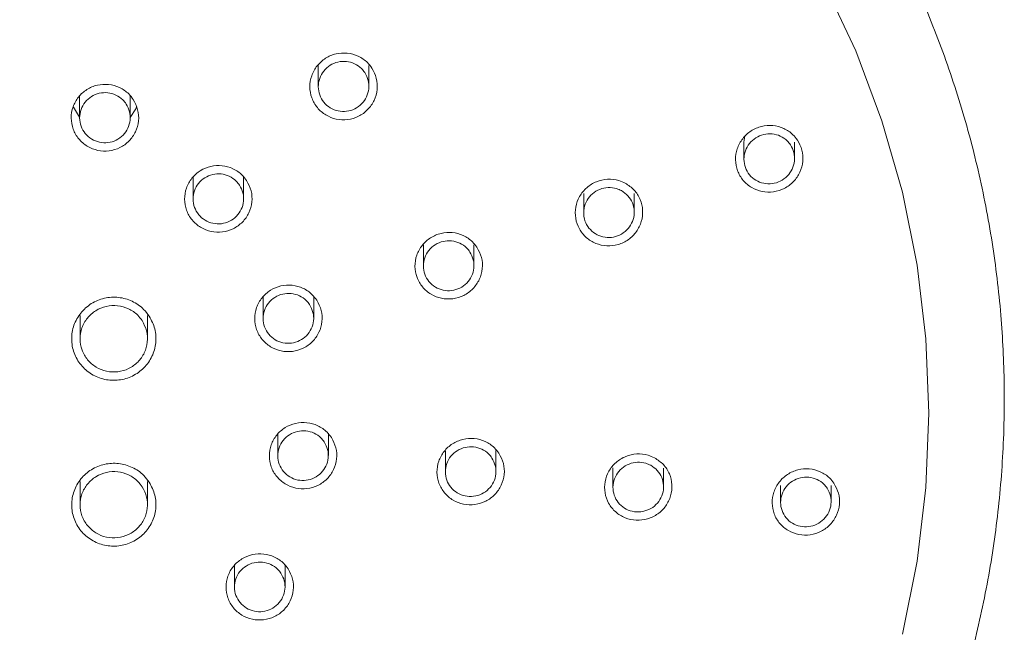
# Model space of a CAD drawing. Units: millimetres. Extents: x -987 to 547, y -923 to 711.
# Drawn here: x -302 to -249, y 4 to 37 of the extents above; entities that cross this region are included whole.
import ezdxf

# ---------------------------------------------------------------- set-up
doc = ezdxf.new("R2010")
doc.units = ezdxf.units.MM
doc.layers.add('A69.48.V3', color=7, linetype='Continuous', true_color=0x000000)

msp = doc.modelspace()

# ---------------------------------------------------------------- linework, layer by layer
at = {"layer": 'A69.48.V3', "color": 18, "lineweight": 0, "true_color": 0x000000}
for points in [[(-304.572, 66.674), (-300.517, 66.517), (-296.483, 66.047), (-292.501, 65.265), (-288.592, 64.18), (-284.782, 62.797), (-281.096, 61.121), (-277.553, 59.168), (-274.175, 56.945), (-270.988, 54.472), (-268.004, 51.755), (-265.248, 48.819), (-262.736, 45.679), (-260.479, 42.353), (-258.495, 38.865), (-256.795, 35.233), (-255.389, 31.481), (-254.288, 27.633), (-253.496, 23.711), (-253.017, 19.739), (-252.858, 15.744), (-253.017, 11.746), (-253.496, 7.777), (-254.288, 3.852)], [(-285.717, 33.315), (-285.717, 34.453)], [(-282.996, 34.453), (-282.996, 33.334)], [(-298.557, 31.638), (-298.557, 32.844)], [(-295.836, 32.843), (-295.836, 31.645)], [(-298.908, 32.251), (-298.89, 32.204), (-298.557, 31.662)], [(-295.836, 31.661), (-295.541, 32.116), (-295.497, 32.218)], [(-262.772, 30.644), (-262.806, 30.43), (-262.812, 30.325)], [(-262.812, 29.41), (-262.812, 30.325)], [(-260.091, 30.324), (-260.091, 29.451)], [(-292.456, 27.27), (-292.456, 28.478)], [(-289.735, 28.477), (-289.735, 27.282)], [(-271.436, 26.523), (-271.436, 27.563)], [(-268.716, 27.565), (-268.716, 26.555)], [(-280.061, 23.665), (-280.061, 24.805)], [(-277.34, 24.805), (-277.34, 23.689)], [(-288.685, 20.836), (-288.685, 22.044)], [(-285.964, 22.045), (-285.964, 20.853)], [(-298.534, 19.731), (-298.534, 20.992)], [(-294.907, 20.991), (-294.907, 19.752)], [(-287.897, 13.449), (-287.897, 14.66)], [(-285.176, 14.659), (-285.176, 13.467)], [(-278.878, 12.571), (-278.878, 13.724)], [(-276.158, 13.726), (-276.158, 12.612)], [(-269.86, 11.75), (-269.86, 12.793)], [(-267.139, 12.792), (-267.139, 11.785)], [(-298.534, 10.801), (-298.534, 12.061)], [(-294.907, 12.061), (-294.907, 10.821)], [(-260.841, 10.93), (-260.841, 11.858)], [(-258.12, 11.858), (-258.12, 10.988)], [(-290.227, 6.387), (-290.227, 7.595)], [(-287.507, 7.596), (-287.507, 6.403)]]:
    msp.add_lwpolyline(points, dxfattribs=at)
for points in [[(-254.019, 39.743), (-253.457, 38.554), (-252.937, 37.343), (-252.461, 36.114)], [(-252.461, 36.114), (-251.988, 34.885), (-251.556, 33.641), (-251.172, 32.383)], [(-284.762, 35.076), (-284.961, 35.029), (-285.151, 34.948), (-285.324, 34.838)], [(-284.155, 35.112), (-284.357, 35.136), (-284.563, 35.12), (-284.762, 35.076)], [(-283.57, 34.95), (-283.755, 35.037), (-283.954, 35.092), (-284.155, 35.112)], [(-285.324, 34.838), (-285.497, 34.731), (-285.651, 34.592), (-285.779, 34.433)], [(-285.082, 34.461), (-285.21, 34.38), (-285.327, 34.276), (-285.422, 34.155)], [(-284.661, 34.637), (-284.81, 34.603), (-284.951, 34.542), (-285.082, 34.461)], [(-284.206, 34.665), (-284.357, 34.681), (-284.512, 34.673), (-284.661, 34.637)], [(-283.767, 34.545), (-283.905, 34.608), (-284.054, 34.65), (-284.206, 34.665)], [(-283.395, 34.286), (-283.5, 34.393), (-283.628, 34.48), (-283.767, 34.545)], [(-283.075, 34.605), (-283.214, 34.749), (-283.387, 34.867), (-283.57, 34.95)], [(-282.835, 34.315), (-282.911, 34.417), (-282.987, 34.516), (-283.075, 34.605)], [(-285.779, 34.433), (-285.904, 34.273), (-286.004, 34.093), (-286.072, 33.899)], [(-285.422, 34.155), (-285.518, 34.035), (-285.592, 33.902), (-285.641, 33.755)], [(-283.215, 34.067), (-283.272, 34.142), (-283.327, 34.218), (-283.395, 34.286)], [(-283.034, 33.651), (-283.074, 33.797), (-283.144, 33.931), (-283.215, 34.067)], [(-282.594, 33.763), (-282.647, 33.954), (-282.741, 34.135), (-282.835, 34.315)], [(-297.606, 33.392), (-297.805, 33.345), (-297.996, 33.266), (-298.168, 33.156)], [(-296.999, 33.428), (-297.201, 33.449), (-297.407, 33.436), (-297.606, 33.392)], [(-296.414, 33.266), (-296.599, 33.35), (-296.798, 33.407), (-296.999, 33.428)], [(-286.072, 33.899), (-286.137, 33.708), (-286.171, 33.504), (-286.171, 33.303)], [(-285.641, 33.755), (-285.691, 33.612), (-285.717, 33.46), (-285.717, 33.308)], [(-283.003, 33.201), (-282.987, 33.353), (-282.995, 33.507), (-283.034, 33.651)], [(-282.553, 33.159), (-282.529, 33.361), (-282.542, 33.57), (-282.594, 33.763)], [(-298.168, 33.156), (-298.341, 33.049), (-298.495, 32.911), (-298.62, 32.751)], [(-297.501, 32.955), (-297.65, 32.921), (-297.793, 32.86), (-297.922, 32.779)], [(-297.046, 32.981), (-297.197, 32.999), (-297.352, 32.989), (-297.501, 32.955)], [(-296.606, 32.858), (-296.745, 32.923), (-296.894, 32.965), (-297.046, 32.981)], [(-296.235, 32.596), (-296.34, 32.706), (-296.468, 32.792), (-296.606, 32.858)], [(-295.917, 32.919), (-296.058, 33.062), (-296.231, 33.18), (-296.414, 33.266)], [(-295.676, 32.626), (-295.752, 32.728), (-295.828, 32.827), (-295.917, 32.919)], [(-286.171, 33.303), (-286.169, 33.099), (-286.132, 32.898), (-286.064, 32.707)], [(-285.717, 33.308), (-285.717, 33.157), (-285.688, 33.005), (-285.639, 32.864)], [(-285.639, 32.864), (-285.586, 32.72), (-285.51, 32.587), (-285.414, 32.469)], [(-283.126, 32.762), (-283.061, 32.9), (-283.019, 33.047), (-283.003, 33.201)], [(-282.715, 32.576), (-282.628, 32.759), (-282.573, 32.958), (-282.553, 33.159)], [(-298.62, 32.751), (-298.746, 32.592), (-298.845, 32.414), (-298.913, 32.22)], [(-298.261, 32.476), (-298.358, 32.358), (-298.431, 32.222), (-298.481, 32.079)], [(-297.922, 32.779), (-298.052, 32.698), (-298.167, 32.596), (-298.261, 32.476)], [(-296.055, 32.377), (-296.112, 32.453), (-296.17, 32.528), (-296.235, 32.596)], [(-295.874, 31.961), (-295.914, 32.107), (-295.984, 32.241), (-296.055, 32.377)], [(-295.436, 32.071), (-295.488, 32.265), (-295.582, 32.445), (-295.676, 32.626)], [(-286.064, 32.707), (-285.996, 32.519), (-285.894, 32.341), (-285.766, 32.184)], [(-285.414, 32.469), (-285.317, 32.351), (-285.202, 32.252), (-285.071, 32.174)], [(-283.756, 32.119), (-283.62, 32.187), (-283.492, 32.278), (-283.385, 32.388)], [(-283.385, 32.388), (-283.278, 32.498), (-283.189, 32.623), (-283.126, 32.762)], [(-283.062, 32.077), (-282.919, 32.221), (-282.801, 32.391), (-282.715, 32.576)], [(-251.172, 32.383), (-250.787, 31.125), (-250.45, 29.852), (-250.157, 28.571)], [(-298.913, 32.22), (-298.979, 32.03), (-299.013, 31.828), (-299.01, 31.624)], [(-298.481, 32.079), (-298.533, 31.935), (-298.557, 31.783), (-298.557, 31.632)], [(-295.843, 31.509), (-295.827, 31.66), (-295.835, 31.817), (-295.874, 31.961)], [(-295.391, 31.47), (-295.37, 31.671), (-295.381, 31.878), (-295.436, 32.071)], [(-285.766, 32.184), (-285.638, 32.027), (-285.481, 31.894), (-285.308, 31.789)], [(-285.308, 31.789), (-285.136, 31.685), (-284.945, 31.609), (-284.746, 31.567)], [(-285.071, 32.174), (-284.94, 32.095), (-284.799, 32.038), (-284.65, 32.006)], [(-284.65, 32.006), (-284.501, 31.975), (-284.344, 31.97), (-284.193, 31.988)], [(-284.193, 31.988), (-284.041, 32.006), (-283.895, 32.051), (-283.756, 32.119)], [(-283.554, 31.719), (-283.371, 31.81), (-283.204, 31.93), (-283.062, 32.077)], [(-299.01, 31.624), (-299.01, 31.423), (-298.973, 31.222), (-298.903, 31.031)], [(-298.557, 31.632), (-298.557, 31.48), (-298.531, 31.328), (-298.479, 31.187)], [(-295.966, 31.072), (-295.9, 31.211), (-295.859, 31.357), (-295.843, 31.509)], [(-295.554, 30.887), (-295.467, 31.07), (-295.412, 31.269), (-295.391, 31.47)], [(-284.746, 31.567), (-284.548, 31.525), (-284.341, 31.517), (-284.14, 31.543)], [(-284.14, 31.543), (-283.936, 31.567), (-283.737, 31.627), (-283.554, 31.719)], [(-298.903, 31.031), (-298.835, 30.84), (-298.733, 30.662), (-298.605, 30.505)], [(-298.479, 31.187), (-298.426, 31.043), (-298.35, 30.91), (-298.254, 30.792)], [(-298.254, 30.792), (-298.16, 30.675), (-298.042, 30.573), (-297.911, 30.494)], [(-296.225, 30.701), (-296.12, 30.808), (-296.031, 30.936), (-295.966, 31.072)], [(-295.899, 30.39), (-295.757, 30.534), (-295.64, 30.704), (-295.554, 30.887)], [(-262.429, 30.929), (-262.601, 30.816), (-262.756, 30.675), (-262.881, 30.513)], [(-261.867, 31.172), (-262.065, 31.122), (-262.256, 31.041), (-262.429, 30.929)], [(-261.749, 30.74), (-261.9, 30.703), (-262.044, 30.643), (-262.172, 30.562)], [(-261.257, 31.219), (-261.461, 31.237), (-261.668, 31.222), (-261.867, 31.172)], [(-261.294, 30.771), (-261.445, 30.787), (-261.6, 30.777), (-261.749, 30.74)], [(-260.855, 30.651), (-260.993, 30.714), (-261.142, 30.756), (-261.294, 30.771)], [(-260.674, 31.065), (-260.86, 31.148), (-261.056, 31.201), (-261.257, 31.219)], [(-260.175, 30.727), (-260.316, 30.869), (-260.489, 30.981), (-260.674, 31.065)], [(-298.605, 30.505), (-298.477, 30.348), (-298.32, 30.215), (-298.147, 30.108)], [(-297.911, 30.494), (-297.783, 30.413), (-297.639, 30.358), (-297.49, 30.324)], [(-297.49, 30.324), (-297.341, 30.293), (-297.184, 30.285), (-297.033, 30.303)], [(-297.033, 30.303), (-296.881, 30.324), (-296.732, 30.366), (-296.596, 30.434)], [(-296.596, 30.434), (-296.46, 30.502), (-296.335, 30.591), (-296.225, 30.701)], [(-296.39, 30.035), (-296.21, 30.123), (-296.042, 30.244), (-295.899, 30.39)], [(-262.881, 30.513), (-263.007, 30.351), (-263.106, 30.168), (-263.171, 29.974)], [(-262.515, 30.254), (-262.612, 30.133), (-262.687, 29.997), (-262.737, 29.851)], [(-262.172, 30.562), (-262.303, 30.479), (-262.421, 30.374), (-262.515, 30.254)], [(-260.483, 30.392), (-260.59, 30.499), (-260.719, 30.586), (-260.855, 30.651)], [(-260.308, 30.178), (-260.363, 30.251), (-260.42, 30.327), (-260.483, 30.392)], [(-259.937, 30.442), (-260.013, 30.542), (-260.089, 30.639), (-260.175, 30.727)], [(-259.694, 29.896), (-259.746, 30.087), (-259.843, 30.265), (-259.937, 30.442)], [(-298.147, 30.108), (-297.972, 30.003), (-297.781, 29.927), (-297.582, 29.886)], [(-297.582, 29.886), (-297.384, 29.844), (-297.177, 29.833), (-296.973, 29.859)], [(-296.973, 29.859), (-296.772, 29.886), (-296.573, 29.943), (-296.39, 30.035)], [(-263.171, 29.974), (-263.237, 29.784), (-263.268, 29.58), (-263.265, 29.378)], [(-262.737, 29.851), (-262.787, 29.71), (-262.813, 29.556), (-262.813, 29.404)], [(-260.13, 29.767), (-260.167, 29.911), (-260.237, 30.045), (-260.308, 30.178)], [(-260.099, 29.315), (-260.083, 29.467), (-260.091, 29.621), (-260.13, 29.767)], [(-259.644, 29.297), (-259.626, 29.499), (-259.639, 29.705), (-259.694, 29.896)], [(-263.265, 29.378), (-263.263, 29.177), (-263.224, 28.976), (-263.153, 28.787)], [(-262.813, 29.404), (-262.81, 29.252), (-262.784, 29.103), (-262.734, 28.962)], [(-260.219, 28.878), (-260.156, 29.014), (-260.115, 29.163), (-260.099, 29.315)], [(-259.801, 28.709), (-259.717, 28.895), (-259.665, 29.093), (-259.644, 29.297)], [(-292.065, 28.79), (-292.235, 28.68), (-292.389, 28.544), (-292.517, 28.385)], [(-291.503, 29.023), (-291.702, 28.978), (-291.893, 28.897), (-292.065, 28.79)], [(-290.894, 29.059), (-291.098, 29.083), (-291.304, 29.07), (-291.503, 29.023)], [(-290.945, 28.615), (-291.097, 28.631), (-291.251, 28.62), (-291.4, 28.586)], [(-290.506, 28.492), (-290.644, 28.558), (-290.793, 28.599), (-290.945, 28.615)], [(-290.308, 28.897), (-290.494, 28.983), (-290.692, 29.038), (-290.894, 29.059)], [(-289.814, 28.552), (-289.952, 28.696), (-290.125, 28.811), (-290.308, 28.897)], [(-263.153, 28.787), (-263.085, 28.599), (-262.983, 28.424), (-262.852, 28.27)], [(-262.734, 28.962), (-262.682, 28.821), (-262.606, 28.688), (-262.512, 28.57)], [(-260.483, 28.502), (-260.376, 28.612), (-260.285, 28.737), (-260.219, 28.878)], [(-260.146, 28.204), (-260.005, 28.353), (-259.887, 28.523), (-259.801, 28.709)], [(-292.517, 28.385), (-292.643, 28.225), (-292.742, 28.045), (-292.81, 27.854)], [(-292.161, 28.108), (-292.258, 27.988), (-292.331, 27.852), (-292.38, 27.708)], [(-291.821, 28.411), (-291.952, 28.33), (-292.067, 28.226), (-292.161, 28.108)], [(-291.4, 28.586), (-291.549, 28.552), (-291.693, 28.492), (-291.821, 28.411)], [(-290.134, 28.233), (-290.239, 28.341), (-290.367, 28.427), (-290.506, 28.492)], [(-289.954, 28.014), (-290.012, 28.09), (-290.069, 28.165), (-290.134, 28.233)], [(-289.573, 28.259), (-289.649, 28.361), (-289.725, 28.461), (-289.814, 28.552)], [(-289.333, 27.708), (-289.385, 27.901), (-289.479, 28.079), (-289.573, 28.259)], [(-270.748, 28.198), (-270.937, 28.12), (-271.114, 28.01), (-271.269, 27.876)], [(-270.152, 28.331), (-270.356, 28.318), (-270.557, 28.274), (-270.748, 28.198)], [(-269.546, 28.261), (-269.739, 28.321), (-269.946, 28.342), (-270.152, 28.331)], [(-269.198, 28.12), (-269.313, 28.172), (-269.425, 28.224), (-269.546, 28.261)], [(-268.725, 27.751), (-268.861, 27.895), (-269.03, 28.007), (-269.198, 28.12)], [(-262.852, 28.27), (-262.724, 28.118), (-262.57, 27.985), (-262.395, 27.885)], [(-262.512, 28.57), (-262.415, 28.455), (-262.3, 28.355), (-262.172, 28.277)], [(-262.172, 28.277), (-262.042, 28.199), (-261.898, 28.144), (-261.751, 28.112)], [(-261.751, 28.112), (-261.602, 28.081), (-261.445, 28.076), (-261.296, 28.097)], [(-261.296, 28.097), (-261.142, 28.115), (-260.993, 28.162), (-260.855, 28.23)], [(-260.855, 28.23), (-260.719, 28.298), (-260.59, 28.389), (-260.483, 28.502)], [(-260.64, 27.838), (-260.457, 27.932), (-260.29, 28.055), (-260.146, 28.204)], [(-250.157, 28.571), (-249.867, 27.287), (-249.621, 25.995), (-249.423, 24.696)], [(-292.81, 27.854), (-292.876, 27.663), (-292.91, 27.462), (-292.91, 27.258)], [(-292.38, 27.708), (-292.43, 27.567), (-292.456, 27.415), (-292.456, 27.263)], [(-289.774, 27.601), (-289.813, 27.744), (-289.883, 27.878), (-289.954, 28.014)], [(-289.742, 27.148), (-289.727, 27.3), (-289.734, 27.454), (-289.774, 27.601)], [(-289.291, 27.106), (-289.27, 27.308), (-289.281, 27.514), (-289.333, 27.708)], [(-271.269, 27.876), (-271.423, 27.74), (-271.554, 27.581), (-271.656, 27.403)], [(-270.568, 27.787), (-270.712, 27.73), (-270.846, 27.648), (-270.963, 27.549)], [(-270.121, 27.884), (-270.276, 27.876), (-270.427, 27.842), (-270.568, 27.787)], [(-269.666, 27.826), (-269.813, 27.873), (-269.967, 27.892), (-270.121, 27.884)], [(-269.407, 27.719), (-269.494, 27.758), (-269.577, 27.797), (-269.666, 27.826)], [(-269.055, 27.439), (-269.156, 27.549), (-269.282, 27.633), (-269.407, 27.719)], [(-268.4, 27.246), (-268.479, 27.432), (-268.586, 27.607), (-268.725, 27.751)], [(-262.395, 27.885), (-262.222, 27.781), (-262.031, 27.71), (-261.833, 27.671)], [(-261.833, 27.671), (-261.631, 27.632), (-261.425, 27.626), (-261.223, 27.653)], [(-261.223, 27.653), (-261.022, 27.681), (-260.823, 27.744), (-260.64, 27.838)], [(-292.91, 27.258), (-292.907, 27.057), (-292.873, 26.855), (-292.805, 26.667)], [(-292.456, 27.263), (-292.454, 27.112), (-292.427, 26.96), (-292.375, 26.819)], [(-289.863, 26.712), (-289.8, 26.85), (-289.758, 26.997), (-289.742, 27.148)], [(-289.453, 26.523), (-289.367, 26.706), (-289.312, 26.905), (-289.291, 27.106)], [(-271.656, 27.403), (-271.755, 27.225), (-271.826, 27.032), (-271.862, 26.833)], [(-271.253, 27.196), (-271.332, 27.065), (-271.384, 26.919), (-271.413, 26.77)], [(-270.963, 27.549), (-271.078, 27.45), (-271.178, 27.329), (-271.253, 27.196)], [(-268.814, 27.06), (-268.871, 27.199), (-268.953, 27.332), (-269.055, 27.439)], [(-268.717, 26.621), (-268.725, 26.77), (-268.759, 26.919), (-268.814, 27.06)], [(-268.264, 26.661), (-268.277, 26.862), (-268.322, 27.061), (-268.4, 27.246)], [(-292.805, 26.667), (-292.734, 26.476), (-292.635, 26.298), (-292.507, 26.141)], [(-292.375, 26.819), (-292.325, 26.675), (-292.25, 26.542), (-292.153, 26.424)], [(-290.124, 26.34), (-290.017, 26.448), (-289.928, 26.576), (-289.863, 26.712)], [(-289.801, 26.026), (-289.657, 26.173), (-289.539, 26.34), (-289.453, 26.523)], [(-271.862, 26.833), (-271.896, 26.635), (-271.899, 26.431), (-271.867, 26.229)], [(-271.413, 26.77), (-271.442, 26.621), (-271.444, 26.467), (-271.421, 26.318)], [(-268.772, 26.171), (-268.728, 26.315), (-268.709, 26.469), (-268.717, 26.621)], [(-268.335, 26.062), (-268.277, 26.255), (-268.254, 26.459), (-268.264, 26.661)], [(-292.507, 26.141), (-292.376, 25.985), (-292.222, 25.851), (-292.049, 25.747)], [(-292.153, 26.424), (-292.056, 26.309), (-291.941, 26.207), (-291.81, 26.129)], [(-291.81, 26.129), (-291.68, 26.05), (-291.536, 25.993), (-291.387, 25.961)], [(-291.387, 25.961), (-291.238, 25.93), (-291.084, 25.922), (-290.932, 25.94)], [(-290.932, 25.94), (-290.78, 25.961), (-290.631, 26.006), (-290.493, 26.074)], [(-290.493, 26.074), (-290.357, 26.139), (-290.231, 26.231), (-290.124, 26.34)], [(-290.295, 25.671), (-290.112, 25.762), (-289.945, 25.883), (-289.801, 26.026)], [(-271.867, 26.229), (-271.833, 26.033), (-271.768, 25.84), (-271.669, 25.664)], [(-271.421, 26.318), (-271.397, 26.169), (-271.348, 26.025), (-271.277, 25.891)], [(-268.976, 25.763), (-268.885, 25.886), (-268.817, 26.025), (-268.772, 26.171)], [(-268.599, 25.515), (-268.481, 25.68), (-268.39, 25.866), (-268.335, 26.062)], [(-292.049, 25.747), (-291.874, 25.642), (-291.683, 25.566), (-291.485, 25.522)], [(-291.485, 25.522), (-291.286, 25.48), (-291.079, 25.472), (-290.878, 25.496)], [(-290.878, 25.496), (-290.674, 25.522), (-290.478, 25.582), (-290.295, 25.671)], [(-278.505, 25.46), (-278.706, 25.481), (-278.912, 25.466), (-279.111, 25.418)], [(-277.919, 25.301), (-278.105, 25.387), (-278.301, 25.439), (-278.505, 25.46)], [(-271.669, 25.664), (-271.572, 25.489), (-271.444, 25.33), (-271.295, 25.196)], [(-271.277, 25.891), (-271.204, 25.761), (-271.11, 25.64), (-270.997, 25.538)], [(-270.997, 25.538), (-270.885, 25.439), (-270.757, 25.355), (-270.615, 25.298)], [(-269.719, 25.246), (-269.57, 25.287), (-269.431, 25.353), (-269.303, 25.442)], [(-269.303, 25.442), (-269.177, 25.531), (-269.065, 25.638), (-268.976, 25.763)], [(-269.033, 25.084), (-268.866, 25.202), (-268.719, 25.348), (-268.599, 25.515)], [(-279.673, 25.181), (-279.846, 25.071), (-280, 24.932), (-280.126, 24.773)], [(-279.111, 25.418), (-279.31, 25.371), (-279.501, 25.29), (-279.673, 25.181)], [(-279, 24.985), (-279.149, 24.951), (-279.293, 24.891), (-279.424, 24.807)], [(-278.545, 25.014), (-278.697, 25.03), (-278.851, 25.019), (-279, 24.985)], [(-278.106, 24.891), (-278.244, 24.956), (-278.393, 24.998), (-278.545, 25.014)], [(-277.422, 24.958), (-277.563, 25.102), (-277.733, 25.217), (-277.919, 25.301)], [(-277.182, 24.671), (-277.257, 24.77), (-277.333, 24.869), (-277.422, 24.958)], [(-271.295, 25.196), (-271.143, 25.063), (-270.971, 24.956), (-270.782, 24.88)], [(-270.615, 25.298), (-270.477, 25.24), (-270.325, 25.206), (-270.174, 25.196)], [(-270.174, 25.196), (-270.022, 25.188), (-269.865, 25.204), (-269.719, 25.246)], [(-269.585, 24.82), (-269.389, 24.877), (-269.2, 24.966), (-269.033, 25.084)], [(-280.126, 24.773), (-280.251, 24.613), (-280.35, 24.43), (-280.416, 24.239)], [(-279.764, 24.504), (-279.86, 24.384), (-279.936, 24.25), (-279.986, 24.107)], [(-279.424, 24.807), (-279.554, 24.726), (-279.669, 24.624), (-279.764, 24.504)], [(-277.735, 24.632), (-277.839, 24.739), (-277.967, 24.828), (-278.106, 24.891)], [(-277.557, 24.415), (-277.614, 24.491), (-277.669, 24.564), (-277.735, 24.632)], [(-277.376, 24.002), (-277.416, 24.146), (-277.486, 24.282), (-277.557, 24.415)], [(-276.938, 24.122), (-276.993, 24.315), (-277.087, 24.493), (-277.182, 24.671)], [(-270.782, 24.88), (-270.594, 24.804), (-270.393, 24.76), (-270.191, 24.749)], [(-270.191, 24.749), (-269.987, 24.739), (-269.781, 24.762), (-269.585, 24.82)], [(-249.423, 24.696), (-249.224, 23.397), (-249.075, 22.089), (-248.97, 20.779)], [(-280.416, 24.239), (-280.484, 24.048), (-280.515, 23.847), (-280.515, 23.643)], [(-279.986, 24.107), (-280.035, 23.963), (-280.062, 23.811), (-280.062, 23.66)], [(-277.348, 23.552), (-277.332, 23.704), (-277.34, 23.858), (-277.376, 24.002)], [(-276.894, 23.523), (-276.876, 23.724), (-276.886, 23.931), (-276.938, 24.122)], [(-280.515, 23.643), (-280.513, 23.442), (-280.476, 23.243), (-280.405, 23.052)], [(-280.062, 23.66), (-280.059, 23.511), (-280.033, 23.359), (-279.983, 23.218)], [(-277.47, 23.116), (-277.405, 23.254), (-277.363, 23.401), (-277.348, 23.552)], [(-277.053, 22.94), (-276.97, 23.123), (-276.915, 23.322), (-276.894, 23.523)], [(-280.405, 23.052), (-280.337, 22.864), (-280.235, 22.689), (-280.107, 22.535)], [(-279.983, 23.218), (-279.931, 23.074), (-279.855, 22.943), (-279.761, 22.826)], [(-279.761, 22.826), (-279.664, 22.708), (-279.549, 22.608), (-279.418, 22.53)], [(-277.732, 22.744), (-277.625, 22.852), (-277.536, 22.98), (-277.47, 23.116)], [(-277.401, 22.44), (-277.257, 22.587), (-277.14, 22.757), (-277.053, 22.94)], [(-288.29, 22.355), (-288.462, 22.245), (-288.616, 22.109), (-288.745, 21.949)], [(-287.727, 22.587), (-287.926, 22.54), (-288.117, 22.462), (-288.29, 22.355)], [(-287.118, 22.624), (-287.322, 22.645), (-287.529, 22.634), (-287.727, 22.587)], [(-286.535, 22.459), (-286.721, 22.545), (-286.917, 22.603), (-287.118, 22.624)], [(-286.038, 22.114), (-286.18, 22.258), (-286.35, 22.376), (-286.535, 22.459)], [(-280.107, 22.535), (-279.979, 22.378), (-279.822, 22.244), (-279.65, 22.142)], [(-279.418, 22.53), (-279.29, 22.452), (-279.146, 22.394), (-278.997, 22.363)], [(-278.997, 22.363), (-278.848, 22.331), (-278.692, 22.326), (-278.54, 22.344)], [(-278.54, 22.344), (-278.388, 22.363), (-278.239, 22.407), (-278.103, 22.475)], [(-278.103, 22.475), (-277.965, 22.543), (-277.839, 22.635), (-277.732, 22.744)], [(-277.893, 22.08), (-277.71, 22.171), (-277.542, 22.294), (-277.401, 22.44)], [(-297.227, 21.926), (-297.475, 21.868), (-297.713, 21.769), (-297.93, 21.636)], [(-296.466, 21.97), (-296.72, 21.996), (-296.978, 21.983), (-297.227, 21.926)], [(-295.737, 21.764), (-295.967, 21.874), (-296.215, 21.942), (-296.466, 21.97)], [(-295.114, 21.33), (-295.292, 21.51), (-295.506, 21.657), (-295.737, 21.764)], [(-288.745, 21.949), (-288.87, 21.792), (-288.972, 21.612), (-289.037, 21.421)], [(-288.053, 21.974), (-288.181, 21.893), (-288.296, 21.789), (-288.393, 21.669)], [(-287.63, 22.15), (-287.781, 22.116), (-287.922, 22.056), (-288.053, 21.974)], [(-287.175, 22.178), (-287.326, 22.194), (-287.481, 22.186), (-287.63, 22.15)], [(-286.735, 22.058), (-286.874, 22.123), (-287.023, 22.163), (-287.175, 22.178)], [(-286.364, 21.799), (-286.469, 21.906), (-286.597, 21.995), (-286.735, 22.058)], [(-286.184, 21.582), (-286.241, 21.658), (-286.296, 21.734), (-286.364, 21.799)], [(-285.8, 21.824), (-285.876, 21.923), (-285.952, 22.025), (-286.038, 22.114)], [(-285.56, 21.272), (-285.612, 21.466), (-285.706, 21.643), (-285.8, 21.824)], [(-279.65, 22.142), (-279.475, 22.038), (-279.284, 21.965), (-279.085, 21.923)], [(-279.085, 21.923), (-278.886, 21.883), (-278.68, 21.876), (-278.476, 21.902)], [(-278.476, 21.902), (-278.274, 21.928), (-278.076, 21.988), (-277.893, 22.08)], [(-297.93, 21.636), (-298.145, 21.5), (-298.338, 21.33), (-298.498, 21.131)], [(-297.688, 21.258), (-297.858, 21.15), (-298.013, 21.014), (-298.141, 20.855)], [(-297.126, 21.49), (-297.325, 21.443), (-297.516, 21.365), (-297.688, 21.258)], [(-296.517, 21.524), (-296.718, 21.548), (-296.925, 21.535), (-297.126, 21.49)], [(-295.931, 21.359), (-296.117, 21.446), (-296.316, 21.503), (-296.517, 21.524)], [(-295.435, 21.014), (-295.576, 21.158), (-295.748, 21.273), (-295.931, 21.359)], [(-294.816, 20.966), (-294.91, 21.092), (-295.004, 21.217), (-295.114, 21.33)], [(-289.037, 21.421), (-289.105, 21.23), (-289.139, 21.029), (-289.139, 20.828)], [(-288.61, 21.274), (-288.66, 21.13), (-288.686, 20.978), (-288.686, 20.827)], [(-288.393, 21.669), (-288.487, 21.551), (-288.56, 21.415), (-288.61, 21.274)], [(-286.003, 21.169), (-286.043, 21.313), (-286.113, 21.449), (-286.184, 21.582)], [(-285.521, 20.673), (-285.5, 20.875), (-285.51, 21.081), (-285.56, 21.272)], [(-298.498, 21.131), (-298.654, 20.935), (-298.78, 20.71), (-298.864, 20.472)], [(-298.141, 20.855), (-298.266, 20.698), (-298.368, 20.518), (-298.434, 20.327)], [(-295.197, 20.722), (-295.272, 20.823), (-295.348, 20.923), (-295.435, 21.014)], [(-294.956, 20.17), (-295.008, 20.363), (-295.102, 20.541), (-295.197, 20.722)], [(-294.516, 20.276), (-294.581, 20.519), (-294.699, 20.741), (-294.816, 20.966)], [(-289.139, 20.828), (-289.137, 20.626), (-289.103, 20.425), (-289.035, 20.237)], [(-288.686, 20.827), (-288.683, 20.678), (-288.657, 20.526), (-288.605, 20.385)], [(-286.092, 20.285), (-286.027, 20.421), (-285.988, 20.57), (-285.972, 20.719)], [(-285.972, 20.719), (-285.956, 20.871), (-285.964, 21.025), (-286.003, 21.169)], [(-285.683, 20.093), (-285.596, 20.276), (-285.542, 20.472), (-285.521, 20.673)], [(-248.97, 20.779), (-248.874, 19.537), (-248.819, 18.293), (-248.806, 17.048)], [(-298.864, 20.472), (-298.945, 20.234), (-298.989, 19.983), (-298.987, 19.732)], [(-298.434, 20.327), (-298.502, 20.138), (-298.536, 19.937), (-298.533, 19.733)], [(-294.917, 19.571), (-294.893, 19.772), (-294.904, 19.976), (-294.956, 20.17)], [(-294.466, 19.528), (-294.437, 19.779), (-294.45, 20.035), (-294.516, 20.276)], [(-289.035, 20.237), (-288.967, 20.046), (-288.865, 19.868), (-288.737, 19.714)], [(-288.605, 20.385), (-288.553, 20.241), (-288.477, 20.11), (-288.383, 19.993)], [(-286.351, 19.912), (-286.244, 20.021), (-286.158, 20.147), (-286.092, 20.285)], [(-298.987, 19.732), (-298.987, 19.479), (-298.942, 19.228), (-298.856, 18.992)], [(-298.533, 19.733), (-298.533, 19.534), (-298.496, 19.333), (-298.428, 19.142)], [(-288.737, 19.714), (-288.609, 19.557), (-288.454, 19.424), (-288.282, 19.319)], [(-288.383, 19.993), (-288.286, 19.875), (-288.168, 19.776), (-288.038, 19.697)], [(-288.038, 19.697), (-287.909, 19.619), (-287.766, 19.564), (-287.617, 19.532)], [(-287.159, 19.514), (-287.007, 19.532), (-286.858, 19.577), (-286.722, 19.645)], [(-286.722, 19.645), (-286.584, 19.713), (-286.458, 19.804), (-286.351, 19.912)], [(-286.031, 19.599), (-285.889, 19.743), (-285.769, 19.91), (-285.683, 20.093)], [(-298.428, 19.142), (-298.36, 18.954), (-298.261, 18.776), (-298.133, 18.619)], [(-295.079, 18.991), (-294.993, 19.174), (-294.938, 19.37), (-294.917, 19.571)], [(-294.667, 18.804), (-294.56, 19.031), (-294.492, 19.277), (-294.466, 19.528)], [(-288.282, 19.319), (-288.109, 19.214), (-287.916, 19.139), (-287.717, 19.094)], [(-287.717, 19.094), (-287.518, 19.052), (-287.312, 19.044), (-287.11, 19.068)], [(-287.617, 19.532), (-287.465, 19.501), (-287.311, 19.493), (-287.159, 19.514)], [(-287.11, 19.068), (-286.906, 19.094), (-286.71, 19.152), (-286.525, 19.243)], [(-286.525, 19.243), (-286.342, 19.332), (-286.174, 19.452), (-286.031, 19.599)], [(-298.856, 18.992), (-298.77, 18.754), (-298.644, 18.532), (-298.485, 18.339)], [(-298.133, 18.619), (-298.005, 18.462), (-297.848, 18.329), (-297.675, 18.225)], [(-295.427, 18.496), (-295.283, 18.64), (-295.165, 18.808), (-295.079, 18.991)], [(-295.101, 18.184), (-294.923, 18.365), (-294.774, 18.576), (-294.667, 18.804)], [(-298.485, 18.339), (-298.325, 18.142), (-298.129, 17.975), (-297.915, 17.842)], [(-297.675, 18.225), (-297.503, 18.117), (-297.309, 18.042), (-297.111, 18)], [(-296.504, 17.971), (-296.3, 17.994), (-296.104, 18.055), (-295.921, 18.143)], [(-295.921, 18.143), (-295.738, 18.232), (-295.571, 18.353), (-295.427, 18.496)], [(-295.718, 17.742), (-295.491, 17.855), (-295.282, 18.004), (-295.101, 18.184)], [(-297.915, 17.842), (-297.698, 17.711), (-297.457, 17.614), (-297.209, 17.562)], [(-297.209, 17.562), (-296.96, 17.51), (-296.701, 17.497), (-296.448, 17.528)], [(-297.111, 18), (-296.912, 17.955), (-296.705, 17.947), (-296.504, 17.971)], [(-296.448, 17.528), (-296.197, 17.559), (-295.948, 17.633), (-295.718, 17.742)], [(-248.806, 17.048), (-248.806, 16.876), (-248.803, 16.7), (-248.803, 16.525)], [(-248.803, 16.525), (-248.803, 15.804), (-248.819, 15.082), (-248.847, 14.36)], [(-287.499, 14.965), (-287.672, 14.858), (-287.826, 14.72), (-287.954, 14.563)], [(-286.937, 15.196), (-287.136, 15.151), (-287.327, 15.073), (-287.499, 14.965)], [(-286.328, 15.232), (-286.532, 15.256), (-286.738, 15.243), (-286.937, 15.196)], [(-285.742, 15.067), (-285.928, 15.154), (-286.126, 15.211), (-286.328, 15.232)], [(-285.248, 14.722), (-285.389, 14.866), (-285.559, 14.984), (-285.742, 15.067)], [(-287.954, 14.563), (-288.082, 14.406), (-288.182, 14.225), (-288.25, 14.035)], [(-287.265, 14.584), (-287.393, 14.503), (-287.508, 14.398), (-287.605, 14.281)], [(-286.844, 14.759), (-286.993, 14.725), (-287.137, 14.665), (-287.265, 14.584)], [(-286.387, 14.79), (-286.538, 14.806), (-286.695, 14.796), (-286.844, 14.759)], [(-285.947, 14.668), (-286.086, 14.733), (-286.235, 14.775), (-286.387, 14.79)], [(-285.576, 14.411), (-285.681, 14.519), (-285.809, 14.605), (-285.947, 14.668)], [(-285.396, 14.194), (-285.453, 14.27), (-285.511, 14.343), (-285.576, 14.411)], [(-285.01, 14.432), (-285.086, 14.531), (-285.162, 14.633), (-285.248, 14.722)], [(-284.772, 13.883), (-284.824, 14.074), (-284.916, 14.254), (-285.01, 14.432)], [(-277.932, 14.332), (-278.131, 14.282), (-278.322, 14.201), (-278.494, 14.091)], [(-277.326, 14.374), (-277.527, 14.395), (-277.734, 14.379), (-277.932, 14.332)], [(-276.737, 14.217), (-276.923, 14.301), (-277.122, 14.355), (-277.326, 14.374)], [(-248.847, 14.36), (-248.9, 13.048), (-248.999, 11.738), (-249.148, 10.433)], [(-288.25, 14.035), (-288.315, 13.846), (-288.352, 13.645), (-288.349, 13.444)], [(-287.822, 13.883), (-287.872, 13.742), (-287.898, 13.59), (-287.898, 13.441)], [(-287.605, 14.281), (-287.699, 14.16), (-287.772, 14.027), (-287.822, 13.883)], [(-285.215, 13.784), (-285.254, 13.928), (-285.325, 14.061), (-285.396, 14.194)], [(-285.184, 13.334), (-285.168, 13.486), (-285.176, 13.64), (-285.215, 13.784)], [(-284.733, 13.284), (-284.709, 13.486), (-284.72, 13.689), (-284.772, 13.883)], [(-278.494, 14.091), (-278.667, 13.982), (-278.821, 13.843), (-278.947, 13.683)], [(-277.815, 13.9), (-277.964, 13.866), (-278.108, 13.806), (-278.239, 13.725)], [(-277.36, 13.928), (-277.512, 13.944), (-277.666, 13.936), (-277.815, 13.9)], [(-276.921, 13.806), (-277.059, 13.871), (-277.209, 13.913), (-277.36, 13.928)], [(-276.55, 13.547), (-276.654, 13.654), (-276.782, 13.743), (-276.921, 13.806)], [(-276.241, 13.877), (-276.382, 14.018), (-276.554, 14.133), (-276.737, 14.217)], [(-276, 13.589), (-276.076, 13.689), (-276.152, 13.788), (-276.241, 13.877)], [(-288.349, 13.444), (-288.349, 13.245), (-288.315, 13.044), (-288.247, 12.855)], [(-287.898, 13.441), (-287.895, 13.29), (-287.869, 13.141), (-287.817, 12.999)], [(-285.304, 12.9), (-285.239, 13.036), (-285.2, 13.185), (-285.184, 13.334)], [(-284.898, 12.706), (-284.809, 12.889), (-284.754, 13.083), (-284.733, 13.284)], [(-278.947, 13.683), (-279.072, 13.524), (-279.169, 13.346), (-279.237, 13.153)], [(-278.581, 13.424), (-278.675, 13.306), (-278.751, 13.17), (-278.801, 13.026)], [(-278.239, 13.725), (-278.369, 13.643), (-278.484, 13.541), (-278.581, 13.424)], [(-276.372, 13.33), (-276.427, 13.406), (-276.484, 13.479), (-276.55, 13.547)], [(-276.194, 12.919), (-276.233, 13.063), (-276.301, 13.196), (-276.372, 13.33)], [(-275.757, 13.043), (-275.812, 13.234), (-275.906, 13.412), (-276, 13.589)], [(-269.177, 13.414), (-269.368, 13.335), (-269.543, 13.225), (-269.697, 13.092)], [(-268.581, 13.547), (-268.785, 13.537), (-268.989, 13.489), (-269.177, 13.414)], [(-267.974, 13.482), (-268.168, 13.542), (-268.377, 13.56), (-268.581, 13.547)], [(-267.624, 13.34), (-267.739, 13.393), (-267.854, 13.445), (-267.974, 13.482)], [(-267.148, 12.974), (-267.287, 13.118), (-267.456, 13.228), (-267.624, 13.34)], [(-297.22, 12.99), (-297.468, 12.932), (-297.706, 12.836), (-297.923, 12.702)], [(-296.459, 13.032), (-296.713, 13.06), (-296.971, 13.045), (-297.22, 12.99)], [(-295.729, 12.822), (-295.96, 12.932), (-296.208, 13.003), (-296.459, 13.032)], [(-295.11, 12.388), (-295.285, 12.571), (-295.499, 12.715), (-295.729, 12.822)], [(-288.247, 12.855), (-288.179, 12.665), (-288.08, 12.489), (-287.951, 12.332)], [(-287.817, 12.999), (-287.765, 12.856), (-287.689, 12.725), (-287.592, 12.607)], [(-285.563, 12.529), (-285.456, 12.639), (-285.367, 12.764), (-285.304, 12.9)], [(-279.237, 13.153), (-279.3, 12.964), (-279.334, 12.763), (-279.331, 12.562)], [(-278.801, 13.026), (-278.853, 12.885), (-278.879, 12.736), (-278.879, 12.585)], [(-276.165, 12.472), (-276.147, 12.621), (-276.155, 12.775), (-276.194, 12.919)], [(-275.712, 12.447), (-275.691, 12.648), (-275.705, 12.852), (-275.757, 13.043)], [(-269.697, 13.092), (-269.851, 12.956), (-269.98, 12.797), (-270.082, 12.619)], [(-269.387, 12.768), (-269.504, 12.668), (-269.604, 12.551), (-269.679, 12.417)], [(-268.994, 13.006), (-269.138, 12.948), (-269.272, 12.87), (-269.387, 12.768)], [(-268.547, 13.102), (-268.702, 13.095), (-268.853, 13.063), (-268.994, 13.006)], [(-268.092, 13.048), (-268.239, 13.095), (-268.393, 13.11), (-268.547, 13.102)], [(-267.831, 12.94), (-267.917, 12.98), (-268.003, 13.019), (-268.092, 13.048)], [(-267.478, 12.663), (-267.58, 12.77), (-267.705, 12.857), (-267.831, 12.94)], [(-266.824, 12.472), (-266.902, 12.658), (-267.009, 12.833), (-267.148, 12.974)], [(-259.296, 12.742), (-259.5, 12.76), (-259.706, 12.742), (-259.905, 12.692)], [(-258.708, 12.59), (-258.893, 12.674), (-259.092, 12.724), (-259.296, 12.742)], [(-298.491, 12.203), (-298.65, 12.007), (-298.776, 11.784), (-298.859, 11.547)], [(-297.923, 12.702), (-298.14, 12.569), (-298.331, 12.399), (-298.491, 12.203)], [(-297.681, 12.325), (-297.854, 12.22), (-298.008, 12.084), (-298.136, 11.927)], [(-297.117, 12.555), (-297.315, 12.511), (-297.509, 12.432), (-297.681, 12.325)], [(-296.51, 12.589), (-296.711, 12.61), (-296.918, 12.599), (-297.117, 12.555)], [(-295.924, 12.422), (-296.11, 12.508), (-296.309, 12.565), (-296.51, 12.589)], [(-295.43, 12.074), (-295.571, 12.218), (-295.741, 12.335), (-295.924, 12.422)], [(-294.812, 12.025), (-294.906, 12.151), (-295, 12.276), (-295.11, 12.388)], [(-287.951, 12.332), (-287.823, 12.176), (-287.669, 12.042), (-287.497, 11.938)], [(-287.592, 12.607), (-287.498, 12.492), (-287.38, 12.393), (-287.249, 12.314)], [(-287.249, 12.314), (-287.119, 12.236), (-286.975, 12.178), (-286.826, 12.147)], [(-286.371, 12.131), (-286.219, 12.15), (-286.07, 12.194), (-285.932, 12.262)], [(-285.932, 12.262), (-285.796, 12.33), (-285.67, 12.422), (-285.563, 12.529)], [(-285.74, 11.859), (-285.556, 11.948), (-285.389, 12.068), (-285.245, 12.212)], [(-285.245, 12.212), (-285.102, 12.356), (-284.984, 12.523), (-284.898, 12.706)], [(-279.331, 12.562), (-279.328, 12.36), (-279.292, 12.162), (-279.224, 11.973)], [(-278.879, 12.585), (-278.879, 12.436), (-278.853, 12.284), (-278.801, 12.143)], [(-276.288, 12.038), (-276.223, 12.174), (-276.181, 12.32), (-276.165, 12.472)], [(-275.872, 11.866), (-275.786, 12.049), (-275.733, 12.245), (-275.712, 12.447)], [(-270.082, 12.619), (-270.181, 12.444), (-270.249, 12.253), (-270.285, 12.054)], [(-269.679, 12.417), (-269.755, 12.287), (-269.808, 12.143), (-269.836, 11.994)], [(-267.237, 12.284), (-267.295, 12.423), (-267.376, 12.553), (-267.478, 12.663)], [(-267.141, 11.847), (-267.148, 11.997), (-267.182, 12.146), (-267.237, 12.284)], [(-266.688, 11.892), (-266.701, 12.091), (-266.748, 12.289), (-266.824, 12.472)], [(-260.467, 12.446), (-260.64, 12.334), (-260.792, 12.193), (-260.917, 12.031)], [(-259.905, 12.692), (-260.104, 12.643), (-260.295, 12.559), (-260.467, 12.446)], [(-259.776, 12.266), (-259.925, 12.23), (-260.069, 12.17), (-260.2, 12.089)], [(-259.319, 12.295), (-259.47, 12.311), (-259.625, 12.3), (-259.776, 12.266)], [(-258.879, 12.175), (-259.018, 12.238), (-259.167, 12.279), (-259.319, 12.295)], [(-258.206, 12.256), (-258.349, 12.397), (-258.522, 12.509), (-258.708, 12.59)], [(-257.968, 11.973), (-258.044, 12.07), (-258.119, 12.169), (-258.206, 12.256)], [(-298.136, 11.927), (-298.262, 11.771), (-298.364, 11.593), (-298.432, 11.402)], [(-295.192, 11.781), (-295.268, 11.883), (-295.344, 11.982), (-295.43, 12.074)], [(-294.954, 11.229), (-295.007, 11.423), (-295.098, 11.601), (-295.192, 11.781)], [(-294.514, 11.337), (-294.579, 11.578), (-294.694, 11.8), (-294.812, 12.025)], [(-287.497, 11.938), (-287.324, 11.833), (-287.13, 11.757), (-286.934, 11.715)], [(-286.934, 11.715), (-286.733, 11.671), (-286.527, 11.663), (-286.325, 11.687)], [(-286.826, 12.147), (-286.677, 12.118), (-286.523, 12.111), (-286.371, 12.131)], [(-286.325, 11.687), (-286.121, 11.713), (-285.923, 11.77), (-285.74, 11.859)], [(-279.224, 11.973), (-279.153, 11.785), (-279.051, 11.61), (-278.923, 11.456)], [(-278.801, 12.143), (-278.751, 12.001), (-278.675, 11.868), (-278.581, 11.753)], [(-278.581, 11.753), (-278.484, 11.635), (-278.369, 11.536), (-278.241, 11.458)], [(-276.924, 11.4), (-276.785, 11.468), (-276.659, 11.557), (-276.55, 11.667)], [(-276.55, 11.667), (-276.442, 11.774), (-276.354, 11.9), (-276.288, 12.038)], [(-276.214, 11.37), (-276.073, 11.516), (-275.956, 11.683), (-275.872, 11.866)], [(-270.285, 12.054), (-270.319, 11.855), (-270.322, 11.654), (-270.288, 11.455)], [(-269.836, 11.994), (-269.865, 11.847), (-269.868, 11.693), (-269.844, 11.547)], [(-267.196, 11.403), (-267.151, 11.547), (-267.133, 11.698), (-267.141, 11.847)], [(-266.756, 11.298), (-266.701, 11.489), (-266.677, 11.693), (-266.688, 11.892)], [(-260.917, 12.031), (-261.04, 11.871), (-261.139, 11.691), (-261.202, 11.497)], [(-260.542, 11.783), (-260.639, 11.665), (-260.715, 11.529), (-260.765, 11.388)], [(-260.2, 12.089), (-260.331, 12.007), (-260.446, 11.903), (-260.542, 11.783)], [(-258.508, 11.916), (-258.613, 12.023), (-258.741, 12.109), (-258.879, 12.175)], [(-258.333, 11.702), (-258.388, 11.775), (-258.443, 11.851), (-258.508, 11.916)], [(-258.158, 11.294), (-258.194, 11.435), (-258.265, 11.568), (-258.333, 11.702)], [(-257.722, 11.432), (-257.777, 11.623), (-257.874, 11.798), (-257.968, 11.973)], [(-298.859, 11.547), (-298.943, 11.311), (-298.987, 11.06), (-298.987, 10.809)], [(-298.432, 11.402), (-298.5, 11.214), (-298.534, 11.012), (-298.534, 10.811)], [(-294.918, 10.633), (-294.894, 10.832), (-294.905, 11.039), (-294.954, 11.229)], [(-294.467, 10.59), (-294.438, 10.841), (-294.451, 11.097), (-294.514, 11.337)], [(-278.923, 11.456), (-278.795, 11.302), (-278.638, 11.171), (-278.466, 11.066)], [(-278.241, 11.458), (-278.111, 11.379), (-277.967, 11.322), (-277.818, 11.29)], [(-277.818, 11.29), (-277.669, 11.259), (-277.514, 11.251), (-277.36, 11.269)], [(-277.36, 11.269), (-277.209, 11.288), (-277.059, 11.332), (-276.924, 11.4)], [(-276.706, 11.009), (-276.526, 11.1), (-276.358, 11.223), (-276.214, 11.37)], [(-270.288, 11.455), (-270.257, 11.259), (-270.189, 11.068), (-270.092, 10.893)], [(-269.844, 11.547), (-269.821, 11.398), (-269.771, 11.254), (-269.7, 11.123)], [(-267.397, 10.998), (-267.308, 11.118), (-267.24, 11.257), (-267.196, 11.403)], [(-267.02, 10.755), (-266.902, 10.919), (-266.813, 11.102), (-266.756, 11.298)], [(-261.202, 11.497), (-261.267, 11.307), (-261.299, 11.105), (-261.294, 10.906)], [(-260.765, 11.388), (-260.814, 11.244), (-260.84, 11.095), (-260.84, 10.943)], [(-258.129, 10.847), (-258.111, 10.996), (-258.119, 11.15), (-258.158, 11.294)], [(-257.675, 10.838), (-257.654, 11.037), (-257.667, 11.241), (-257.722, 11.432)], [(-298.987, 10.809), (-298.987, 10.558), (-298.943, 10.307), (-298.859, 10.072)], [(-298.534, 10.811), (-298.534, 10.612), (-298.5, 10.411), (-298.432, 10.223)], [(-295.082, 10.055), (-294.993, 10.238), (-294.939, 10.432), (-294.918, 10.633)], [(-278.466, 11.066), (-278.29, 10.964), (-278.1, 10.891), (-277.901, 10.849)], [(-277.901, 10.849), (-277.7, 10.81), (-277.493, 10.802), (-277.292, 10.831)], [(-277.292, 10.831), (-277.088, 10.857), (-276.889, 10.917), (-276.706, 11.009)], [(-270.092, 10.893), (-269.995, 10.718), (-269.867, 10.561), (-269.715, 10.428)], [(-269.7, 11.123), (-269.627, 10.992), (-269.533, 10.872), (-269.423, 10.773)], [(-269.423, 10.773), (-269.308, 10.671), (-269.18, 10.59), (-269.039, 10.532)], [(-268.139, 10.48), (-267.993, 10.522), (-267.852, 10.59), (-267.724, 10.676)], [(-267.724, 10.676), (-267.598, 10.765), (-267.488, 10.872), (-267.397, 10.998)], [(-267.451, 10.326), (-267.284, 10.443), (-267.137, 10.59), (-267.02, 10.755)], [(-261.294, 10.906), (-261.291, 10.708), (-261.252, 10.509), (-261.184, 10.321)], [(-260.84, 10.943), (-260.84, 10.794), (-260.814, 10.645), (-260.765, 10.504)], [(-258.252, 10.413), (-258.187, 10.549), (-258.145, 10.695), (-258.129, 10.847)], [(-257.829, 10.258), (-257.745, 10.441), (-257.693, 10.637), (-257.675, 10.838)], [(-298.859, 10.072), (-298.773, 9.834), (-298.647, 9.612), (-298.491, 9.418)], [(-298.432, 10.223), (-298.364, 10.032), (-298.264, 9.854), (-298.136, 9.7)], [(-294.671, 9.871), (-294.563, 10.095), (-294.493, 10.339), (-294.467, 10.59)], [(-269.715, 10.428), (-269.564, 10.297), (-269.391, 10.19), (-269.203, 10.114)], [(-269.203, 10.114), (-269.015, 10.038), (-268.813, 9.994), (-268.61, 9.986)], [(-269.039, 10.532), (-268.898, 10.475), (-268.749, 10.441), (-268.594, 10.43)], [(-268.594, 10.43), (-268.443, 10.422), (-268.288, 10.438), (-268.139, 10.48)], [(-268.003, 10.059), (-267.807, 10.117), (-267.619, 10.205), (-267.451, 10.326)], [(-261.184, 10.321), (-261.113, 10.135), (-261.009, 9.963), (-260.88, 9.811)], [(-260.765, 10.504), (-260.715, 10.363), (-260.639, 10.232), (-260.545, 10.117)], [(-260.545, 10.117), (-260.451, 9.999), (-260.336, 9.9), (-260.208, 9.822)], [(-258.513, 10.041), (-258.406, 10.148), (-258.317, 10.277), (-258.252, 10.413)], [(-258.169, 9.756), (-258.028, 9.902), (-257.913, 10.072), (-257.829, 10.258)], [(-249.148, 10.433), (-249.294, 9.126), (-249.491, 7.826), (-249.731, 6.535)], [(-298.136, 9.7), (-298.008, 9.543), (-297.854, 9.407), (-297.681, 9.302)], [(-295.927, 9.216), (-295.744, 9.302), (-295.574, 9.423), (-295.43, 9.566)], [(-295.43, 9.566), (-295.289, 9.708), (-295.169, 9.875), (-295.082, 10.055)], [(-295.107, 9.256), (-294.929, 9.434), (-294.78, 9.643), (-294.671, 9.871)], [(-268.61, 9.986), (-268.406, 9.975), (-268.199, 10.002), (-268.003, 10.059)], [(-260.88, 9.811), (-260.752, 9.657), (-260.595, 9.526), (-260.423, 9.427)], [(-260.208, 9.822), (-260.077, 9.743), (-259.933, 9.688), (-259.784, 9.657)], [(-259.784, 9.657), (-259.635, 9.626), (-259.481, 9.62), (-259.327, 9.639)], [(-259.327, 9.639), (-259.175, 9.66), (-259.026, 9.704), (-258.887, 9.772)], [(-258.887, 9.772), (-258.749, 9.84), (-258.623, 9.931), (-258.513, 10.041)], [(-258.661, 9.39), (-258.478, 9.481), (-258.31, 9.607), (-258.169, 9.756)], [(-298.491, 9.418), (-298.328, 9.222), (-298.135, 9.055), (-297.921, 8.921)], [(-297.681, 9.302), (-297.509, 9.195), (-297.318, 9.119), (-297.119, 9.075)], [(-297.119, 9.075), (-296.92, 9.033), (-296.714, 9.023), (-296.51, 9.046)], [(-296.51, 9.046), (-296.309, 9.07), (-296.11, 9.127), (-295.927, 9.216)], [(-295.724, 8.817), (-295.497, 8.927), (-295.288, 9.076), (-295.107, 9.256)], [(-260.423, 9.427), (-260.248, 9.325), (-260.054, 9.254), (-259.855, 9.215)], [(-259.855, 9.215), (-259.654, 9.176), (-259.448, 9.173), (-259.244, 9.202)], [(-259.244, 9.202), (-259.042, 9.23), (-258.844, 9.296), (-258.661, 9.39)], [(-297.921, 8.921), (-297.704, 8.791), (-297.466, 8.694), (-297.217, 8.639)], [(-297.217, 8.639), (-296.966, 8.587), (-296.71, 8.574), (-296.456, 8.602)], [(-296.456, 8.602), (-296.203, 8.634), (-295.954, 8.704), (-295.724, 8.817)], [(-289.265, 8.131), (-289.464, 8.083), (-289.655, 8.008), (-289.827, 7.9)], [(-288.656, 8.165), (-288.857, 8.185), (-289.064, 8.175), (-289.265, 8.131)], [(-288.07, 8), (-288.256, 8.086), (-288.455, 8.141), (-288.656, 8.165)], [(-287.576, 7.652), (-287.715, 7.796), (-287.887, 7.914), (-288.07, 8)], [(-290.282, 7.5), (-290.411, 7.344), (-290.51, 7.166), (-290.578, 6.975)], [(-289.827, 7.9), (-290, 7.793), (-290.154, 7.657), (-290.282, 7.5)], [(-289.595, 7.517), (-289.723, 7.436), (-289.841, 7.334), (-289.935, 7.216)], [(-289.174, 7.695), (-289.323, 7.658), (-289.467, 7.601), (-289.595, 7.517)], [(-288.717, 7.723), (-288.871, 7.739), (-289.025, 7.729), (-289.174, 7.695)], [(-288.277, 7.601), (-288.418, 7.666), (-288.565, 7.708), (-288.717, 7.723)], [(-287.906, 7.344), (-288.011, 7.451), (-288.141, 7.538), (-288.277, 7.601)], [(-287.338, 7.362), (-287.414, 7.461), (-287.49, 7.563), (-287.576, 7.652)], [(-290.578, 6.975), (-290.646, 6.787), (-290.68, 6.585), (-290.68, 6.387)], [(-289.935, 7.216), (-290.029, 7.099), (-290.102, 6.965), (-290.155, 6.821)], [(-287.726, 7.127), (-287.783, 7.203), (-287.841, 7.276), (-287.906, 7.344)], [(-287.545, 6.717), (-287.584, 6.861), (-287.655, 6.994), (-287.726, 7.127)], [(-287.1, 6.813), (-287.153, 7.004), (-287.247, 7.184), (-287.338, 7.362)], [(-290.68, 6.387), (-290.68, 6.185), (-290.646, 5.987), (-290.578, 5.798)], [(-290.155, 6.821), (-290.202, 6.68), (-290.228, 6.529), (-290.228, 6.379)], [(-290.228, 6.379), (-290.225, 6.228), (-290.199, 6.079), (-290.147, 5.938)], [(-287.514, 6.27), (-287.498, 6.419), (-287.506, 6.573), (-287.545, 6.717)], [(-287.064, 6.217), (-287.04, 6.415), (-287.051, 6.622), (-287.1, 6.813)], [(-249.731, 6.535), (-249.974, 5.241), (-250.264, 3.957), (-250.599, 2.686)], [(-290.147, 5.938), (-290.097, 5.796), (-290.021, 5.666), (-289.924, 5.548)], [(-287.893, 5.467), (-287.788, 5.574), (-287.699, 5.7), (-287.634, 5.838)], [(-287.634, 5.838), (-287.569, 5.974), (-287.529, 6.121), (-287.514, 6.27)], [(-287.229, 5.641), (-287.142, 5.822), (-287.087, 6.018), (-287.064, 6.217)], [(-290.578, 5.798), (-290.513, 5.607), (-290.411, 5.432), (-290.285, 5.275)], [(-289.924, 5.548), (-289.828, 5.433), (-289.71, 5.331), (-289.582, 5.255)], [(-288.264, 5.2), (-288.126, 5.268), (-288, 5.36), (-287.893, 5.467)], [(-287.579, 5.15), (-287.435, 5.294), (-287.315, 5.458), (-287.229, 5.641)], [(-290.285, 5.275), (-290.157, 5.121), (-290.003, 4.985), (-289.83, 4.881)], [(-289.83, 4.881), (-289.658, 4.776), (-289.464, 4.7), (-289.265, 4.656)], [(-289.582, 5.255), (-289.451, 5.177), (-289.307, 5.119), (-289.158, 5.088)], [(-289.158, 5.088), (-289.007, 5.056), (-288.852, 5.051), (-288.701, 5.07)], [(-288.701, 5.07), (-288.549, 5.09), (-288.4, 5.135), (-288.264, 5.2)], [(-288.659, 4.627), (-288.455, 4.653), (-288.256, 4.711), (-288.073, 4.799)], [(-288.073, 4.799), (-287.89, 4.888), (-287.723, 5.006), (-287.579, 5.15)], [(-289.265, 4.656), (-289.067, 4.614), (-288.86, 4.603), (-288.659, 4.627)]]:
    msp.add_open_spline(points, degree=3, dxfattribs=at)

doc.saveas('drawing.dxf')
